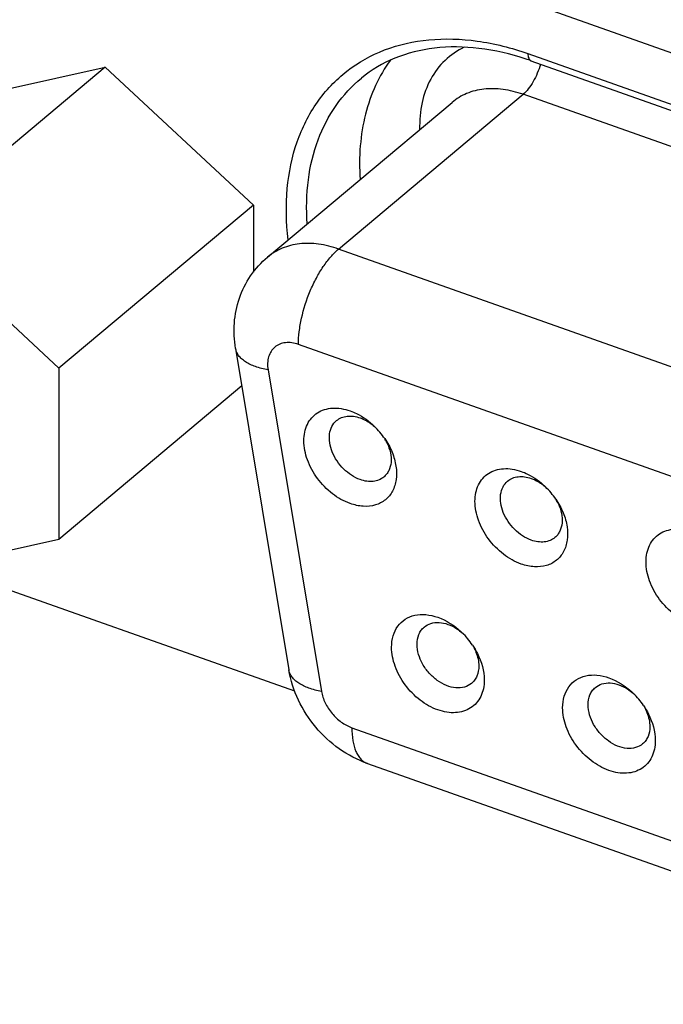
# Model space of a CAD drawing. Units: inches. Extents: x 82.8 to 127.8, y 120.1 to 177.3.
# Drawn here: x 93.2 to 101.9, y 140.8 to 154.2 of the extents above; entities that cross this region are included whole.
import ezdxf

# ---------------------------------------------------------------- set-up
doc = ezdxf.new("R2010")
doc.units = ezdxf.units.IN
doc.header["$MEASUREMENT"] = 0
for name, color, linetype in [('DRAFT', 7, 'Continuous'), ('RACCORDO', 7, 'Continuous'), ('SMUSSO', 7, 'Continuous')]:
    doc.layers.add(name, color=color, linetype=linetype)

# ---------------------------------------------------------------- blocks, each defined once
blk = doc.blocks.new('block 764')
at = {"layer": 'RACCORDO', "color": 7, "lineweight": 25, "true_color": 0xffffff}
blk.add_lwpolyline([(96.536, 150.943), (99.042, 153.044)], dxfattribs=at)
blk = doc.blocks.new('block 765')
at = {"layer": 'RACCORDO', "color": 7, "lineweight": 25, "true_color": 0xffffff}
blk.add_lwpolyline([(97.5, 151.052), (100.005, 153.153)], dxfattribs=at)
blk = doc.blocks.new('block 777')
at = {"layer": 'RACCORDO', "color": 7, "lineweight": 25, "true_color": 0xffffff}
blk.add_lwpolyline([(96.101, 149.703), (96.825, 145.338)], dxfattribs=at)
blk = doc.blocks.new('block 778')
at = {"layer": 'RACCORDO', "color": 7, "lineweight": 25, "true_color": 0xffffff}
blk.add_lwpolyline([(96.543, 149.41), (97.267, 145.045)], dxfattribs=at)
blk = doc.blocks.new('block 782')
at = {"layer": 'RACCORDO', "color": 7, "lineweight": 25, "true_color": 0xffffff}
blk.add_lwpolyline([(97.891, 144.066), (107.139, 140.795)], dxfattribs=at)
blk = doc.blocks.new('block 783')
at = {"layer": 'RACCORDO', "color": 7, "lineweight": 25, "true_color": 0xffffff}
blk.add_lwpolyline([(97.68, 144.552), (106.928, 141.281)], dxfattribs=at)
blk = doc.blocks.new('block 786')
at = {"layer": 'RACCORDO', "color": 7, "lineweight": 25, "true_color": 0xffffff}
blk.add_lwpolyline([(96.905, 145.046), (92.091, 146.749)], dxfattribs=at)
blk = doc.blocks.new('block 792')
at = {"layer": 'RACCORDO', "color": 7, "lineweight": 25, "true_color": 0xffffff}
blk.add_lwpolyline([(107.652, 145.973), (96.955, 149.756)], dxfattribs=at)
blk = doc.blocks.new('block 799')
at = {"layer": 'RACCORDO', "color": 7, "lineweight": 25, "true_color": 0xffffff}
blk.add_lwpolyline([(108.197, 147.268), (97.5, 151.052)], dxfattribs=at)
blk = doc.blocks.new('block 808')
at = {"layer": 'RACCORDO', "color": 7, "lineweight": 25, "true_color": 0xffffff}
blk.add_lwpolyline([(110.702, 149.37), (100.005, 153.153)], dxfattribs=at)
blk = doc.blocks.new('block 809')
at = {"layer": 'RACCORDO', "color": 7, "lineweight": 25, "true_color": 0xffffff}
blk.add_lwpolyline([(100.113, 153.609), (109.59, 150.257)], dxfattribs=at)
blk = doc.blocks.new('block 810')
at = {"layer": 'RACCORDO', "color": 7, "lineweight": 25, "true_color": 0xffffff}
blk.add_lwpolyline([(100.071, 153.706), (109.548, 150.354)], dxfattribs=at)
blk = doc.blocks.new('block 811')
at = {"layer": 'RACCORDO', "color": 7, "lineweight": 25, "true_color": 0xffffff}
blk.add_lwpolyline([(87.591, 158.823), (119.086, 147.684)], dxfattribs=at)
blk = doc.blocks.new('block 845')
at = {"layer": 'RACCORDO', "color": 7, "lineweight": 25, "true_color": 0xffffff}
blk.add_open_spline([(100.113, 153.609), (100.091, 153.617), (100.069, 153.624), (100.046, 153.632)], degree=3, dxfattribs=at)
blk = doc.blocks.new('block 888')
at = {"layer": 'RACCORDO', "color": 7, "lineweight": 25, "true_color": 0xffffff}
blk.add_open_spline([(97.891, 144.066), (97.756, 144.114), (97.627, 144.182), (97.509, 144.265), (97.39, 144.349), (97.282, 144.448), (97.189, 144.56), (97.095, 144.671), (97.016, 144.794), (96.954, 144.926), (96.893, 145.057), (96.849, 145.196), (96.825, 145.338)], degree=3, knots=[0, 0, 0, 0, 1, 1, 1, 2, 2, 2, 3, 3, 3, 4, 4, 4, 4], dxfattribs=at)
blk = doc.blocks.new('block 889')
at = {"layer": 'RACCORDO', "color": 7, "lineweight": 25, "true_color": 0xffffff}
blk.add_open_spline([(96.101, 149.703), (96.082, 149.816), (96.076, 149.932), (96.085, 150.047), (96.093, 150.161), (96.116, 150.274), (96.153, 150.383), (96.19, 150.491), (96.242, 150.594), (96.306, 150.689), (96.371, 150.784), (96.449, 150.87), (96.536, 150.943)], degree=3, knots=[0, 0, 0, 0, 1, 1, 1, 2, 2, 2, 3, 3, 3, 4, 4, 4, 4], dxfattribs=at)
blk = doc.blocks.new('block 891')
at = {"layer": 'RACCORDO', "color": 7, "lineweight": 25, "true_color": 0xffffff}
blk.add_open_spline([(96.955, 149.756), (96.926, 149.767), (96.896, 149.775), (96.865, 149.779), (96.836, 149.782), (96.807, 149.783), (96.778, 149.78), (96.752, 149.777), (96.725, 149.77), (96.7, 149.76), (96.676, 149.75), (96.654, 149.737), (96.634, 149.72), (96.614, 149.704), (96.597, 149.684), (96.584, 149.662), (96.569, 149.64), (96.558, 149.615), (96.55, 149.589), (96.542, 149.561), (96.538, 149.532), (96.537, 149.504), (96.535, 149.472), (96.537, 149.441), (96.543, 149.41)], degree=3, knots=[0, 0, 0, 0, 1, 1, 1, 2, 2, 2, 3, 3, 3, 4, 4, 4, 5, 5, 5, 6, 6, 6, 7, 7, 7, 8, 8, 8, 8], dxfattribs=at)
blk = doc.blocks.new('block 892')
at = {"layer": 'RACCORDO', "color": 7, "lineweight": 25, "true_color": 0xffffff}
blk.add_open_spline([(97.5, 151.052), (97.412, 151.083), (97.321, 151.106), (97.228, 151.118), (97.142, 151.13), (97.054, 151.132), (96.968, 151.122), (96.888, 151.113), (96.809, 151.094), (96.734, 151.063), (96.663, 151.033), (96.595, 150.993), (96.536, 150.943)], degree=3, knots=[0, 0, 0, 0, 1, 1, 1, 2, 2, 2, 3, 3, 3, 4, 4, 4, 4], dxfattribs=at)
blk = doc.blocks.new('block 893')
at = {"layer": 'RACCORDO', "color": 7, "lineweight": 25, "true_color": 0xffffff}
blk.add_open_spline([(96.955, 149.756), (96.955, 149.814), (96.959, 149.872), (96.966, 149.929), (96.973, 149.99), (96.984, 150.052), (96.997, 150.112), (97.025, 150.239), (97.065, 150.364), (97.115, 150.483), (97.14, 150.542), (97.167, 150.6), (97.198, 150.657), (97.226, 150.71), (97.258, 150.763), (97.292, 150.813), (97.323, 150.86), (97.357, 150.904), (97.394, 150.947), (97.427, 150.984), (97.462, 151.02), (97.5, 151.052)], degree=3, knots=[0, 0, 0, 0, 1, 1, 1, 2, 2, 2, 3, 3, 3, 4, 4, 4, 5, 5, 5, 6, 6, 6, 7, 7, 7, 7], dxfattribs=at)
blk = doc.blocks.new('block 894')
at = {"layer": 'RACCORDO', "color": 7, "lineweight": 25, "true_color": 0xffffff}
blk.add_open_spline([(96.543, 149.41), (96.484, 149.421), (96.426, 149.435), (96.37, 149.455), (96.322, 149.472), (96.276, 149.494), (96.234, 149.522), (96.216, 149.534), (96.199, 149.547), (96.183, 149.562), (96.168, 149.575), (96.155, 149.59), (96.143, 149.606), (96.132, 149.62), (96.123, 149.636), (96.116, 149.653), (96.109, 149.669), (96.104, 149.686), (96.101, 149.703)], degree=3, knots=[0, 0, 0, 0, 1, 1, 1, 2, 2, 2, 3, 3, 3, 4, 4, 4, 5, 5, 5, 6, 6, 6, 6], dxfattribs=at)
blk = doc.blocks.new('block 895')
at = {"layer": 'RACCORDO', "color": 7, "lineweight": 25, "true_color": 0xffffff}
blk.add_open_spline([(97.267, 145.045), (97.276, 144.991), (97.293, 144.939), (97.317, 144.89), (97.342, 144.838), (97.374, 144.79), (97.411, 144.745), (97.448, 144.701), (97.49, 144.662), (97.537, 144.628), (97.581, 144.596), (97.629, 144.57), (97.68, 144.552)], degree=3, knots=[0, 0, 0, 0, 1, 1, 1, 2, 2, 2, 3, 3, 3, 4, 4, 4, 4], dxfattribs=at)
blk = doc.blocks.new('block 896')
at = {"layer": 'RACCORDO', "color": 7, "lineweight": 25, "true_color": 0xffffff}
blk.add_open_spline([(97.267, 145.045), (97.209, 145.055), (97.151, 145.069), (97.095, 145.09), (97.047, 145.107), (97.001, 145.128), (96.959, 145.156), (96.941, 145.168), (96.924, 145.181), (96.908, 145.196), (96.893, 145.209), (96.879, 145.224), (96.868, 145.24), (96.857, 145.255), (96.847, 145.271), (96.84, 145.287), (96.833, 145.303), (96.828, 145.32), (96.825, 145.338)], degree=3, knots=[0, 0, 0, 0, 1, 1, 1, 2, 2, 2, 3, 3, 3, 4, 4, 4, 5, 5, 5, 6, 6, 6, 6], dxfattribs=at)
blk = doc.blocks.new('block 897')
at = {"layer": 'RACCORDO', "color": 7, "lineweight": 25, "true_color": 0xffffff}
blk.add_open_spline([(97.68, 144.552), (97.68, 144.493), (97.684, 144.433), (97.694, 144.374), (97.703, 144.325), (97.716, 144.276), (97.736, 144.229), (97.744, 144.209), (97.754, 144.19), (97.766, 144.172), (97.777, 144.155), (97.789, 144.139), (97.803, 144.125), (97.815, 144.112), (97.829, 144.1), (97.844, 144.089), (97.859, 144.08), (97.875, 144.072), (97.891, 144.066)], degree=3, knots=[0, 0, 0, 0, 1, 1, 1, 2, 2, 2, 3, 3, 3, 4, 4, 4, 5, 5, 5, 6, 6, 6, 6], dxfattribs=at)
blk = doc.blocks.new('block 908')
at = {"layer": 'RACCORDO', "color": 7, "lineweight": 25, "true_color": 0xffffff}
blk.add_open_spline([(99.207, 153.793), (99.112, 153.748), (99.023, 153.687), (98.946, 153.614), (98.868, 153.54), (98.802, 153.453), (98.751, 153.358), (98.697, 153.259), (98.659, 153.151), (98.634, 153.04), (98.608, 152.921), (98.598, 152.798), (98.601, 152.676)], degree=3, knots=[0, 0, 0, 0, 1, 1, 1, 2, 2, 2, 3, 3, 3, 4, 4, 4, 4], dxfattribs=at)
blk = doc.blocks.new('block 909')
at = {"layer": 'RACCORDO', "color": 7, "lineweight": 25, "true_color": 0xffffff}
blk.add_open_spline([(100.242, 153.563), (100.23, 153.521), (100.216, 153.48), (100.199, 153.439), (100.182, 153.4), (100.164, 153.362), (100.142, 153.325), (100.123, 153.291), (100.101, 153.258), (100.076, 153.227), (100.055, 153.2), (100.032, 153.175), (100.005, 153.153)], degree=3, knots=[0, 0, 0, 0, 1, 1, 1, 2, 2, 2, 3, 3, 3, 4, 4, 4, 4], dxfattribs=at)
blk = doc.blocks.new('block 910')
at = {"layer": 'RACCORDO', "color": 7, "lineweight": 25, "true_color": 0xffffff}
blk.add_open_spline([(100.005, 153.153), (99.917, 153.184), (99.826, 153.207), (99.733, 153.22), (99.647, 153.231), (99.56, 153.233), (99.474, 153.223), (99.393, 153.214), (99.314, 153.195), (99.239, 153.164), (99.168, 153.134), (99.101, 153.094), (99.042, 153.044)], degree=3, knots=[0, 0, 0, 0, 1, 1, 1, 2, 2, 2, 3, 3, 3, 4, 4, 4, 4], dxfattribs=at)
blk = doc.blocks.new('block 912')
at = {"layer": 'RACCORDO', "color": 7, "lineweight": 25, "true_color": 0xffffff}
blk.add_open_spline([(100.046, 153.632), (99.838, 153.701), (99.623, 153.752), (99.404, 153.777), (99.204, 153.801), (99.001, 153.804), (98.801, 153.78), (98.617, 153.758), (98.435, 153.713), (98.263, 153.643), (98.101, 153.576), (97.947, 153.485), (97.811, 153.374)], degree=3, knots=[0, 0, 0, 0, 1, 1, 1, 2, 2, 2, 3, 3, 3, 4, 4, 4, 4], dxfattribs=at)
blk = doc.blocks.new('block 920')
at = {"layer": 'RACCORDO', "color": 7, "lineweight": 25, "true_color": 0xffffff}
blk.add_open_spline([(83.956, 162.316), (86.777, 161.252), (89.603, 160.201), (92.435, 159.165), (95.292, 158.119), (98.154, 157.089), (101.022, 156.075), (103.914, 155.052), (106.811, 154.045), (109.714, 153.053), (112.641, 152.053), (115.572, 151.068), (118.508, 150.095)], degree=3, knots=[0, 0, 0, 0, 1, 1, 1, 2, 2, 2, 3, 3, 3, 4, 4, 4, 4], dxfattribs=at)
blk = doc.blocks.new('block 930')
at = {"layer": 'RACCORDO', "color": 7, "lineweight": 25, "true_color": 0xffffff}
blk.add_open_spline([(100.071, 153.706), (100.071, 153.694), (100.072, 153.682), (100.074, 153.671), (100.075, 153.661), (100.078, 153.651), (100.082, 153.642), (100.085, 153.634), (100.09, 153.627), (100.095, 153.621), (100.1, 153.616), (100.106, 153.611), (100.113, 153.609)], degree=3, knots=[0, 0, 0, 0, 1, 1, 1, 2, 2, 2, 3, 3, 3, 4, 4, 4, 4], dxfattribs=at)
blk = doc.blocks.new('block 959')
at = {"layer": 'RACCORDO', "color": 7, "lineweight": 25, "true_color": 0xffffff}
blk.add_open_spline([(97.074, 151.395), (97.06, 151.594), (97.064, 151.795), (97.09, 151.993), (97.114, 152.178), (97.157, 152.361), (97.222, 152.535), (97.284, 152.7), (97.365, 152.858), (97.466, 153.002), (97.563, 153.141), (97.68, 153.267), (97.811, 153.374)], degree=3, knots=[0, 0, 0, 0, 1, 1, 1, 2, 2, 2, 3, 3, 3, 4, 4, 4, 4], dxfattribs=at)
blk = doc.blocks.new('block 960')
at = {"layer": 'RACCORDO', "color": 7, "lineweight": 25, "true_color": 0xffffff}
blk.add_open_spline([(96.815, 151.178), (96.788, 151.408), (96.782, 151.643), (96.804, 151.875), (96.824, 152.09), (96.867, 152.303), (96.938, 152.507), (97.005, 152.698), (97.096, 152.88), (97.212, 153.046), (97.324, 153.205), (97.46, 153.349), (97.614, 153.468), (97.769, 153.589), (97.942, 153.685), (98.125, 153.755), (98.317, 153.829), (98.519, 153.873), (98.724, 153.893), (98.943, 153.914), (99.164, 153.907), (99.382, 153.877), (99.617, 153.844), (99.848, 153.785), (100.071, 153.706)], degree=3, knots=[0, 0, 0, 0, 1, 1, 1, 2, 2, 2, 3, 3, 3, 4, 4, 4, 5, 5, 5, 6, 6, 6, 7, 7, 7, 8, 8, 8, 8], dxfattribs=at)
blk = doc.blocks.new('block 985')
at = {"layer": 'SMUSSO', "color": 7, "lineweight": 25, "true_color": 0xffffff}
blk.add_open_spline([(100.451, 147.655), (100.41, 147.715), (100.363, 147.771), (100.311, 147.821)], degree=3, dxfattribs=at)
blk = doc.blocks.new('block 986')
at = {"layer": 'SMUSSO', "color": 7, "lineweight": 25, "true_color": 0xffffff}
blk.add_open_spline([(98.127, 148.477), (98.087, 148.537), (98.04, 148.593), (97.988, 148.643)], degree=3, dxfattribs=at)
blk = doc.blocks.new('block 989')
at = {"layer": 'SMUSSO', "color": 7, "lineweight": 25, "true_color": 0xffffff}
blk.add_open_spline([(101.642, 144.852), (101.601, 144.912), (101.554, 144.968), (101.502, 145.018)], degree=3, dxfattribs=at)
blk = doc.blocks.new('block 990')
at = {"layer": 'SMUSSO', "color": 7, "lineweight": 25, "true_color": 0xffffff}
blk.add_open_spline([(99.318, 145.674), (99.278, 145.734), (99.231, 145.79), (99.179, 145.84)], degree=3, dxfattribs=at)
blk = doc.blocks.new('block 991')
at = {"layer": 'SMUSSO', "color": 7, "lineweight": 25, "true_color": 0xffffff}
blk.add_open_spline([(99.179, 145.84), (99.174, 145.845), (99.169, 145.85), (99.163, 145.855)], degree=3, dxfattribs=at)
blk = doc.blocks.new('block 992')
at = {"layer": 'SMUSSO', "color": 7, "lineweight": 25, "true_color": 0xffffff}
blk.add_open_spline([(101.502, 145.018), (101.497, 145.023), (101.492, 145.029), (101.486, 145.033)], degree=3, dxfattribs=at)
blk = doc.blocks.new('block 998')
at = {"layer": 'SMUSSO', "color": 7, "lineweight": 25, "true_color": 0xffffff}
blk.add_open_spline([(100.48, 147.599), (100.472, 147.616), (100.463, 147.633), (100.453, 147.649)], degree=3, dxfattribs=at)
blk = doc.blocks.new('block 999')
at = {"layer": 'SMUSSO', "color": 7, "lineweight": 25, "true_color": 0xffffff}
blk.add_open_spline([(98.157, 148.42), (98.149, 148.437), (98.14, 148.454), (98.13, 148.471)], degree=3, dxfattribs=at)
blk = doc.blocks.new('block 1005')
at = {"layer": 'SMUSSO', "color": 7, "lineweight": 25, "true_color": 0xffffff}
blk.add_open_spline([(101.658, 144.821), (101.669, 144.8), (101.679, 144.779), (101.688, 144.757), (101.712, 144.697), (101.727, 144.631), (101.727, 144.566)], degree=3, knots=[0, 0, 0, 0, 1, 1, 1, 2, 2, 2, 2], dxfattribs=at)
blk = doc.blocks.new('block 1006')
at = {"layer": 'SMUSSO', "color": 7, "lineweight": 25, "true_color": 0xffffff}
blk.add_open_spline([(99.335, 145.643), (99.346, 145.622), (99.356, 145.601), (99.365, 145.579), (99.389, 145.518), (99.404, 145.453), (99.404, 145.388)], degree=3, knots=[0, 0, 0, 0, 1, 1, 1, 2, 2, 2, 2], dxfattribs=at)
blk = doc.blocks.new('block 1007')
at = {"layer": 'SMUSSO', "color": 7, "lineweight": 25, "true_color": 0xffffff}
blk.add_open_spline([(97.794, 148.758), (97.811, 148.752), (97.828, 148.745), (97.844, 148.738), (97.896, 148.713), (97.944, 148.68), (97.988, 148.642)], degree=3, knots=[0, 0, 0, 0, 1, 1, 1, 2, 2, 2, 2], dxfattribs=at)
blk = doc.blocks.new('block 1008')
at = {"layer": 'SMUSSO', "color": 7, "lineweight": 25, "true_color": 0xffffff}
blk.add_open_spline([(100.117, 147.937), (100.134, 147.931), (100.151, 147.924), (100.167, 147.916), (100.219, 147.891), (100.268, 147.859), (100.311, 147.821)], degree=3, knots=[0, 0, 0, 0, 1, 1, 1, 2, 2, 2, 2], dxfattribs=at)
blk = doc.blocks.new('block 1012')
at = {"layer": 'SMUSSO', "color": 7, "lineweight": 25, "true_color": 0xffffff}
blk.add_open_spline([(99.404, 145.388), (99.404, 145.342), (99.396, 145.296), (99.379, 145.253), (99.371, 145.234), (99.36, 145.215), (99.348, 145.198), (99.336, 145.181), (99.322, 145.166), (99.306, 145.153)], degree=3, knots=[0, 0, 0, 0, 1, 1, 1, 2, 2, 2, 3, 3, 3, 3], dxfattribs=at)
blk = doc.blocks.new('block 1013')
at = {"layer": 'SMUSSO', "color": 7, "lineweight": 25, "true_color": 0xffffff}
blk.add_open_spline([(101.727, 144.566), (101.727, 144.52), (101.72, 144.474), (101.702, 144.432), (101.694, 144.412), (101.684, 144.393), (101.671, 144.376), (101.659, 144.36), (101.645, 144.344), (101.629, 144.331)], degree=3, knots=[0, 0, 0, 0, 1, 1, 1, 2, 2, 2, 3, 3, 3, 3], dxfattribs=at)
blk = doc.blocks.new('block 1019')
at = {"layer": 'SMUSSO', "color": 7, "lineweight": 25, "true_color": 0xffffff}
blk.add_open_spline([(100.48, 147.599), (100.501, 147.556), (100.517, 147.51), (100.526, 147.463), (100.535, 147.421), (100.539, 147.377), (100.535, 147.333), (100.531, 147.294), (100.522, 147.255), (100.504, 147.22), (100.496, 147.203), (100.487, 147.188), (100.476, 147.173), (100.465, 147.159), (100.452, 147.146), (100.438, 147.134)], degree=3, knots=[0, 0, 0, 0, 1, 1, 1, 2, 2, 2, 3, 3, 3, 4, 4, 4, 5, 5, 5, 5], dxfattribs=at)
blk = doc.blocks.new('block 1020')
at = {"layer": 'SMUSSO', "color": 7, "lineweight": 25, "true_color": 0xffffff}
blk.add_open_spline([(98.157, 148.42), (98.178, 148.377), (98.194, 148.332), (98.203, 148.285), (98.212, 148.242), (98.216, 148.198), (98.212, 148.155), (98.208, 148.116), (98.198, 148.077), (98.181, 148.042), (98.173, 148.025), (98.164, 148.009), (98.152, 147.995), (98.141, 147.981), (98.129, 147.968), (98.115, 147.956)], degree=3, knots=[0, 0, 0, 0, 1, 1, 1, 2, 2, 2, 3, 3, 3, 4, 4, 4, 5, 5, 5, 5], dxfattribs=at)
blk = doc.blocks.new('block 1025')
at = {"layer": 'SMUSSO', "color": 7, "lineweight": 25, "true_color": 0xffffff}
blk.add_open_spline([(100.987, 145.097), (101.013, 145.12), (101.044, 145.136), (101.077, 145.146), (101.113, 145.157), (101.151, 145.161), (101.188, 145.159), (101.229, 145.156), (101.269, 145.147), (101.308, 145.134), (101.35, 145.119), (101.391, 145.098), (101.428, 145.074)], degree=3, knots=[0, 0, 0, 0, 1, 1, 1, 2, 2, 2, 3, 3, 3, 4, 4, 4, 4], dxfattribs=at)
blk = doc.blocks.new('block 1026')
at = {"layer": 'SMUSSO', "color": 7, "lineweight": 25, "true_color": 0xffffff}
blk.add_open_spline([(101.428, 145.074), (101.436, 145.069), (101.443, 145.064), (101.45, 145.058), (101.472, 145.043), (101.494, 145.025), (101.514, 145.007)], degree=3, knots=[0, 0, 0, 0, 1, 1, 1, 2, 2, 2, 2], dxfattribs=at)
blk = doc.blocks.new('block 1027')
at = {"layer": 'SMUSSO', "color": 7, "lineweight": 25, "true_color": 0xffffff}
blk.add_open_spline([(98.664, 145.919), (98.69, 145.941), (98.721, 145.958), (98.754, 145.968), (98.79, 145.979), (98.827, 145.982), (98.865, 145.98), (98.906, 145.978), (98.946, 145.969), (98.985, 145.955), (99.027, 145.94), (99.068, 145.92), (99.105, 145.895)], degree=3, knots=[0, 0, 0, 0, 1, 1, 1, 2, 2, 2, 3, 3, 3, 4, 4, 4, 4], dxfattribs=at)
blk = doc.blocks.new('block 1028')
at = {"layer": 'SMUSSO', "color": 7, "lineweight": 25, "true_color": 0xffffff}
blk.add_open_spline([(99.105, 145.895), (99.113, 145.89), (99.12, 145.885), (99.127, 145.88), (99.149, 145.864), (99.171, 145.847), (99.191, 145.829)], degree=3, knots=[0, 0, 0, 0, 1, 1, 1, 2, 2, 2, 2], dxfattribs=at)
blk = doc.blocks.new('block 1032')
at = {"layer": 'SMUSSO', "color": 7, "lineweight": 25, "true_color": 0xffffff}
blk.add_open_spline([(99.796, 147.901), (99.815, 147.917), (99.838, 147.93), (99.862, 147.94), (99.887, 147.951), (99.913, 147.957), (99.94, 147.96), (99.968, 147.963), (99.998, 147.963), (100.026, 147.959), (100.057, 147.955), (100.088, 147.947), (100.117, 147.937)], degree=3, knots=[0, 0, 0, 0, 1, 1, 1, 2, 2, 2, 3, 3, 3, 4, 4, 4, 4], dxfattribs=at)
blk = doc.blocks.new('block 1033')
at = {"layer": 'SMUSSO', "color": 7, "lineweight": 25, "true_color": 0xffffff}
blk.add_open_spline([(97.473, 148.722), (97.492, 148.739), (97.515, 148.752), (97.539, 148.762), (97.563, 148.772), (97.59, 148.779), (97.617, 148.782), (97.645, 148.785), (97.675, 148.784), (97.703, 148.781), (97.734, 148.776), (97.765, 148.769), (97.794, 148.758)], degree=3, knots=[0, 0, 0, 0, 1, 1, 1, 2, 2, 2, 3, 3, 3, 4, 4, 4, 4], dxfattribs=at)
blk = doc.blocks.new('block 1037')
at = {"layer": 'SMUSSO', "color": 7, "lineweight": 25, "true_color": 0xffffff}
blk.add_open_spline([(101.642, 144.852), (101.667, 144.815), (101.689, 144.777), (101.709, 144.736), (101.765, 144.625), (101.801, 144.501), (101.801, 144.378)], degree=3, knots=[0, 0, 0, 0, 1, 1, 1, 2, 2, 2, 2], dxfattribs=at)
blk = doc.blocks.new('block 1038')
at = {"layer": 'SMUSSO', "color": 7, "lineweight": 25, "true_color": 0xffffff}
blk.add_open_spline([(99.318, 145.674), (99.344, 145.637), (99.366, 145.598), (99.386, 145.558), (99.442, 145.447), (99.478, 145.323), (99.478, 145.199)], degree=3, knots=[0, 0, 0, 0, 1, 1, 1, 2, 2, 2, 2], dxfattribs=at)
blk = doc.blocks.new('block 1039')
at = {"layer": 'SMUSSO', "color": 7, "lineweight": 25, "true_color": 0xffffff}
blk.add_open_spline([(97.658, 147.596), (97.571, 147.626), (97.49, 147.673), (97.417, 147.729), (97.339, 147.788), (97.271, 147.859), (97.213, 147.937), (97.156, 148.015), (97.109, 148.099), (97.077, 148.19), (97.047, 148.272), (97.029, 148.36), (97.029, 148.447), (97.029, 148.487), (97.033, 148.527), (97.041, 148.566), (97.049, 148.602), (97.06, 148.638), (97.077, 148.671), (97.092, 148.703), (97.111, 148.733), (97.135, 148.759), (97.158, 148.785), (97.184, 148.808), (97.213, 148.827), (97.243, 148.846), (97.275, 148.861), (97.308, 148.872), (97.344, 148.883), (97.38, 148.889), (97.417, 148.891), (97.456, 148.894), (97.496, 148.891), (97.535, 148.885), (97.577, 148.879), (97.618, 148.868), (97.658, 148.854)], degree=3, knots=[0, 0, 0, 0, 1, 1, 1, 2, 2, 2, 3, 3, 3, 4, 4, 4, 5, 5, 5, 6, 6, 6, 7, 7, 7, 8, 8, 8, 9, 9, 9, 10, 10, 10, 11, 11, 11, 12, 12, 12, 12], dxfattribs=at)
blk = doc.blocks.new('block 1040')
at = {"layer": 'SMUSSO', "color": 7, "lineweight": 25, "true_color": 0xffffff}
blk.add_open_spline([(97.794, 147.92), (97.71, 147.95), (97.633, 148.002), (97.569, 148.065), (97.535, 148.098), (97.505, 148.135), (97.479, 148.174), (97.453, 148.212), (97.431, 148.253), (97.414, 148.296), (97.398, 148.337), (97.386, 148.379), (97.379, 148.422), (97.374, 148.461), (97.373, 148.501), (97.378, 148.541), (97.383, 148.577), (97.393, 148.612), (97.41, 148.644), (97.426, 148.674), (97.447, 148.701), (97.473, 148.722)], degree=3, knots=[0, 0, 0, 0, 1, 1, 1, 2, 2, 2, 3, 3, 3, 4, 4, 4, 5, 5, 5, 6, 6, 6, 7, 7, 7, 7], dxfattribs=at)
blk = doc.blocks.new('block 1041')
at = {"layer": 'SMUSSO', "color": 7, "lineweight": 25, "true_color": 0xffffff}
blk.add_open_spline([(97.658, 148.854), (97.687, 148.843), (97.716, 148.831), (97.744, 148.817), (97.834, 148.773), (97.917, 148.713), (97.988, 148.643)], degree=3, knots=[0, 0, 0, 0, 1, 1, 1, 2, 2, 2, 2], dxfattribs=at)
blk = doc.blocks.new('block 1042')
at = {"layer": 'SMUSSO', "color": 7, "lineweight": 25, "true_color": 0xffffff}
blk.add_open_spline([(99.981, 146.774), (99.894, 146.805), (99.813, 146.851), (99.74, 146.907), (99.663, 146.967), (99.594, 147.037), (99.536, 147.116), (99.479, 147.193), (99.432, 147.278), (99.4, 147.368), (99.37, 147.451), (99.352, 147.538), (99.352, 147.626), (99.352, 147.665), (99.356, 147.705), (99.364, 147.744), (99.372, 147.78), (99.384, 147.816), (99.4, 147.849), (99.415, 147.881), (99.435, 147.911), (99.458, 147.938), (99.481, 147.964), (99.507, 147.987), (99.536, 148.005), (99.566, 148.024), (99.598, 148.039), (99.631, 148.05), (99.667, 148.061), (99.703, 148.067), (99.74, 148.069), (99.78, 148.072), (99.819, 148.07), (99.858, 148.064), (99.9, 148.057), (99.941, 148.046), (99.981, 148.032)], degree=3, knots=[0, 0, 0, 0, 1, 1, 1, 2, 2, 2, 3, 3, 3, 4, 4, 4, 5, 5, 5, 6, 6, 6, 7, 7, 7, 8, 8, 8, 9, 9, 9, 10, 10, 10, 11, 11, 11, 12, 12, 12, 12], dxfattribs=at)
blk = doc.blocks.new('block 1043')
at = {"layer": 'SMUSSO', "color": 7, "lineweight": 25, "true_color": 0xffffff}
blk.add_open_spline([(100.117, 147.098), (100.033, 147.128), (99.956, 147.18), (99.892, 147.243), (99.858, 147.277), (99.828, 147.313), (99.802, 147.352), (99.776, 147.391), (99.754, 147.432), (99.737, 147.475), (99.721, 147.515), (99.709, 147.557), (99.703, 147.6), (99.697, 147.64), (99.696, 147.68), (99.701, 147.719), (99.706, 147.755), (99.716, 147.79), (99.733, 147.822), (99.749, 147.852), (99.77, 147.879), (99.796, 147.901)], degree=3, knots=[0, 0, 0, 0, 1, 1, 1, 2, 2, 2, 3, 3, 3, 4, 4, 4, 5, 5, 5, 6, 6, 6, 7, 7, 7, 7], dxfattribs=at)
blk = doc.blocks.new('block 1044')
at = {"layer": 'SMUSSO', "color": 7, "lineweight": 25, "true_color": 0xffffff}
blk.add_open_spline([(99.981, 148.032), (100.01, 148.022), (100.039, 148.009), (100.067, 147.996), (100.157, 147.951), (100.24, 147.891), (100.311, 147.821)], degree=3, knots=[0, 0, 0, 0, 1, 1, 1, 2, 2, 2, 2], dxfattribs=at)
blk = doc.blocks.new('block 1046')
at = {"layer": 'SMUSSO', "color": 7, "lineweight": 25, "true_color": 0xffffff}
blk.add_open_spline([(102.304, 145.953), (102.218, 145.983), (102.136, 146.029), (102.063, 146.086), (101.986, 146.145), (101.917, 146.216), (101.859, 146.294), (101.802, 146.371), (101.756, 146.456), (101.723, 146.546), (101.693, 146.629), (101.675, 146.717), (101.675, 146.804), (101.675, 146.844), (101.679, 146.884), (101.687, 146.922), (101.695, 146.959), (101.707, 146.994), (101.723, 147.028), (101.738, 147.06), (101.758, 147.089), (101.781, 147.116), (101.804, 147.142), (101.83, 147.165), (101.859, 147.184), (101.889, 147.203), (101.921, 147.218), (101.955, 147.228), (101.99, 147.239), (102.026, 147.246), (102.063, 147.248), (102.103, 147.25), (102.142, 147.248), (102.181, 147.242), (102.223, 147.235), (102.264, 147.225), (102.304, 147.211)], degree=3, knots=[0, 0, 0, 0, 1, 1, 1, 2, 2, 2, 3, 3, 3, 4, 4, 4, 5, 5, 5, 6, 6, 6, 7, 7, 7, 8, 8, 8, 9, 9, 9, 10, 10, 10, 11, 11, 11, 12, 12, 12, 12], dxfattribs=at)
blk = doc.blocks.new('block 1056')
at = {"layer": 'SMUSSO', "color": 7, "lineweight": 25, "true_color": 0xffffff}
blk.add_open_spline([(99.478, 145.199), (99.478, 145.16), (99.474, 145.12), (99.466, 145.081), (99.458, 145.045), (99.446, 145.009), (99.43, 144.976), (99.414, 144.944), (99.395, 144.914), (99.372, 144.887), (99.349, 144.861), (99.322, 144.839), (99.293, 144.82), (99.264, 144.801), (99.232, 144.786), (99.198, 144.775), (99.163, 144.764), (99.126, 144.758), (99.089, 144.756), (99.05, 144.753), (99.01, 144.756), (98.971, 144.762), (98.93, 144.768), (98.889, 144.779), (98.849, 144.793), (98.762, 144.823), (98.681, 144.87), (98.608, 144.926), (98.53, 144.985), (98.462, 145.056), (98.404, 145.134), (98.347, 145.211), (98.3, 145.296), (98.268, 145.387), (98.238, 145.469), (98.22, 145.557), (98.22, 145.644)], degree=3, knots=[0, 0, 0, 0, 1, 1, 1, 2, 2, 2, 3, 3, 3, 4, 4, 4, 5, 5, 5, 6, 6, 6, 7, 7, 7, 8, 8, 8, 9, 9, 9, 10, 10, 10, 11, 11, 11, 12, 12, 12, 12], dxfattribs=at)
blk = doc.blocks.new('block 1057')
at = {"layer": 'SMUSSO', "color": 7, "lineweight": 25, "true_color": 0xffffff}
blk.add_open_spline([(98.22, 145.644), (98.22, 145.697), (98.226, 145.749), (98.241, 145.8), (98.255, 145.846), (98.276, 145.89), (98.304, 145.929), (98.331, 145.966), (98.365, 145.999), (98.404, 146.024), (98.444, 146.05), (98.488, 146.068), (98.534, 146.078), (98.584, 146.089), (98.635, 146.091), (98.686, 146.087), (98.742, 146.082), (98.796, 146.069), (98.849, 146.051), (98.966, 146.009), (99.073, 145.939), (99.163, 145.855)], degree=3, knots=[0, 0, 0, 0, 1, 1, 1, 2, 2, 2, 3, 3, 3, 4, 4, 4, 5, 5, 5, 6, 6, 6, 7, 7, 7, 7], dxfattribs=at)
blk = doc.blocks.new('block 1058')
at = {"layer": 'SMUSSO', "color": 7, "lineweight": 25, "true_color": 0xffffff}
blk.add_open_spline([(98.565, 145.684), (98.565, 145.73), (98.573, 145.777), (98.591, 145.819), (98.599, 145.838), (98.609, 145.857), (98.622, 145.874), (98.634, 145.891), (98.648, 145.906), (98.664, 145.919)], degree=3, knots=[0, 0, 0, 0, 1, 1, 1, 2, 2, 2, 3, 3, 3, 3], dxfattribs=at)
blk = doc.blocks.new('block 1059')
at = {"layer": 'SMUSSO', "color": 7, "lineweight": 25, "true_color": 0xffffff}
blk.add_open_spline([(101.801, 144.378), (101.801, 144.338), (101.797, 144.298), (101.789, 144.259), (101.781, 144.223), (101.769, 144.187), (101.753, 144.154), (101.737, 144.122), (101.718, 144.092), (101.695, 144.066), (101.672, 144.04), (101.646, 144.017), (101.617, 143.998), (101.587, 143.979), (101.555, 143.964), (101.521, 143.954), (101.486, 143.943), (101.449, 143.936), (101.412, 143.934), (101.373, 143.932), (101.333, 143.934), (101.294, 143.94), (101.253, 143.946), (101.212, 143.957), (101.172, 143.971), (101.085, 144.002), (101.004, 144.048), (100.931, 144.104), (100.854, 144.164), (100.785, 144.234), (100.727, 144.313), (100.67, 144.39), (100.623, 144.474), (100.591, 144.565), (100.561, 144.648), (100.543, 144.735), (100.543, 144.823)], degree=3, knots=[0, 0, 0, 0, 1, 1, 1, 2, 2, 2, 3, 3, 3, 4, 4, 4, 5, 5, 5, 6, 6, 6, 7, 7, 7, 8, 8, 8, 9, 9, 9, 10, 10, 10, 11, 11, 11, 12, 12, 12, 12], dxfattribs=at)
blk = doc.blocks.new('block 1060')
at = {"layer": 'SMUSSO', "color": 7, "lineweight": 25, "true_color": 0xffffff}
blk.add_open_spline([(100.543, 144.823), (100.543, 144.875), (100.549, 144.928), (100.564, 144.978), (100.578, 145.024), (100.599, 145.068), (100.627, 145.107), (100.654, 145.145), (100.688, 145.177), (100.727, 145.202), (100.767, 145.228), (100.811, 145.246), (100.857, 145.256), (100.907, 145.267), (100.958, 145.27), (101.009, 145.265), (101.065, 145.261), (101.119, 145.248), (101.172, 145.229), (101.289, 145.188), (101.396, 145.118), (101.486, 145.033)], degree=3, knots=[0, 0, 0, 0, 1, 1, 1, 2, 2, 2, 3, 3, 3, 4, 4, 4, 5, 5, 5, 6, 6, 6, 7, 7, 7, 7], dxfattribs=at)
blk = doc.blocks.new('block 1061')
at = {"layer": 'SMUSSO', "color": 7, "lineweight": 25, "true_color": 0xffffff}
blk.add_open_spline([(100.889, 144.863), (100.889, 144.908), (100.896, 144.955), (100.914, 144.997), (100.922, 145.017), (100.932, 145.035), (100.945, 145.052), (100.957, 145.069), (100.971, 145.084), (100.987, 145.097)], degree=3, knots=[0, 0, 0, 0, 1, 1, 1, 2, 2, 2, 3, 3, 3, 3], dxfattribs=at)
blk = doc.blocks.new('block 1072')
at = {"layer": 'SMUSSO', "color": 7, "lineweight": 25, "true_color": 0xffffff}
blk.add_open_spline([(100.451, 147.655), (100.49, 147.597), (100.524, 147.535), (100.55, 147.47), (100.575, 147.409), (100.593, 147.345), (100.603, 147.279), (100.611, 147.219), (100.613, 147.158), (100.604, 147.099), (100.596, 147.044), (100.581, 146.991), (100.555, 146.943), (100.531, 146.898), (100.498, 146.857), (100.458, 146.825), (100.419, 146.793), (100.372, 146.769), (100.323, 146.754), (100.27, 146.739), (100.214, 146.734), (100.159, 146.737), (100.098, 146.741), (100.038, 146.754), (99.981, 146.774)], degree=3, knots=[0, 0, 0, 0, 1, 1, 1, 2, 2, 2, 3, 3, 3, 4, 4, 4, 5, 5, 5, 6, 6, 6, 7, 7, 7, 8, 8, 8, 8], dxfattribs=at)
blk = doc.blocks.new('block 1073')
at = {"layer": 'SMUSSO', "color": 7, "lineweight": 25, "true_color": 0xffffff}
blk.add_open_spline([(98.127, 148.477), (98.167, 148.419), (98.2, 148.357), (98.227, 148.292), (98.252, 148.23), (98.27, 148.166), (98.279, 148.101), (98.288, 148.041), (98.29, 147.98), (98.281, 147.92), (98.273, 147.866), (98.257, 147.813), (98.232, 147.765), (98.208, 147.719), (98.175, 147.679), (98.135, 147.647), (98.095, 147.614), (98.049, 147.591), (98, 147.576), (97.947, 147.56), (97.891, 147.555), (97.836, 147.559), (97.775, 147.562), (97.715, 147.576), (97.658, 147.596)], degree=3, knots=[0, 0, 0, 0, 1, 1, 1, 2, 2, 2, 3, 3, 3, 4, 4, 4, 5, 5, 5, 6, 6, 6, 7, 7, 7, 8, 8, 8, 8], dxfattribs=at)
blk = doc.blocks.new('block 1076')
at = {"layer": 'SMUSSO', "color": 7, "lineweight": 25, "true_color": 0xffffff}
blk.add_open_spline([(101.629, 144.331), (101.602, 144.308), (101.568, 144.291), (101.533, 144.281), (101.495, 144.27), (101.456, 144.268), (101.417, 144.271), (101.373, 144.275), (101.33, 144.286), (101.29, 144.302), (101.245, 144.32), (101.203, 144.343), (101.165, 144.371), (101.124, 144.4), (101.086, 144.435), (101.053, 144.472), (101.019, 144.51), (100.989, 144.551), (100.964, 144.595), (100.919, 144.677), (100.889, 144.77), (100.889, 144.863)], degree=3, knots=[0, 0, 0, 0, 1, 1, 1, 2, 2, 2, 3, 3, 3, 4, 4, 4, 5, 5, 5, 6, 6, 6, 7, 7, 7, 7], dxfattribs=at)
blk = doc.blocks.new('block 1077')
at = {"layer": 'SMUSSO', "color": 7, "lineweight": 25, "true_color": 0xffffff}
blk.add_open_spline([(99.306, 145.153), (99.278, 145.13), (99.245, 145.113), (99.21, 145.103), (99.172, 145.092), (99.133, 145.089), (99.093, 145.093), (99.05, 145.096), (99.007, 145.107), (98.967, 145.124), (98.922, 145.141), (98.88, 145.165), (98.841, 145.193), (98.801, 145.222), (98.763, 145.256), (98.73, 145.294), (98.696, 145.331), (98.666, 145.372), (98.641, 145.417), (98.596, 145.499), (98.565, 145.592), (98.565, 145.684)], degree=3, knots=[0, 0, 0, 0, 1, 1, 1, 2, 2, 2, 3, 3, 3, 4, 4, 4, 5, 5, 5, 6, 6, 6, 7, 7, 7, 7], dxfattribs=at)
blk = doc.blocks.new('block 1081')
at = {"layer": 'SMUSSO', "color": 7, "lineweight": 25, "true_color": 0xffffff}
blk.add_open_spline([(100.438, 147.134), (100.419, 147.118), (100.396, 147.104), (100.372, 147.094), (100.347, 147.084), (100.321, 147.078), (100.294, 147.075), (100.266, 147.071), (100.236, 147.072), (100.208, 147.076), (100.177, 147.08), (100.146, 147.088), (100.117, 147.098)], degree=3, knots=[0, 0, 0, 0, 1, 1, 1, 2, 2, 2, 3, 3, 3, 4, 4, 4, 4], dxfattribs=at)
blk = doc.blocks.new('block 1083')
at = {"layer": 'SMUSSO', "color": 7, "lineweight": 25, "true_color": 0xffffff}
blk.add_open_spline([(98.115, 147.956), (98.096, 147.94), (98.073, 147.926), (98.049, 147.916), (98.024, 147.906), (97.998, 147.899), (97.971, 147.896), (97.942, 147.893), (97.913, 147.894), (97.885, 147.898), (97.854, 147.902), (97.823, 147.909), (97.794, 147.92)], degree=3, knots=[0, 0, 0, 0, 1, 1, 1, 2, 2, 2, 3, 3, 3, 4, 4, 4, 4], dxfattribs=at)
blk = doc.blocks.new('block 1102')
at = {"layer": 'DRAFT', "color": 7, "lineweight": 25, "true_color": 0xffffff}
blk.add_open_spline([(98.203, 153.616), (98.125, 153.509), (98.058, 153.394), (98.003, 153.274), (97.945, 153.148), (97.9, 153.017), (97.866, 152.884), (97.83, 152.743), (97.807, 152.6), (97.795, 152.455), (97.782, 152.303), (97.782, 152.149), (97.792, 151.997)], degree=3, knots=[0, 0, 0, 0, 1, 1, 1, 2, 2, 2, 3, 3, 3, 4, 4, 4, 4], dxfattribs=at)
blk = doc.blocks.new('block 1106')
at = {"color": 7, "lineweight": 25, "true_color": 0xffffff}
blk.add_lwpolyline([(94.33, 153.522), (91.689, 151.307)], dxfattribs=at)
blk = doc.blocks.new('block 1107')
at = {"color": 7, "lineweight": 25, "true_color": 0xffffff}
blk.add_lwpolyline([(93.701, 149.433), (93.701, 147.109)], dxfattribs=at)
blk = doc.blocks.new('block 1108')
at = {"color": 7, "lineweight": 25, "true_color": 0xffffff}
blk.add_lwpolyline([(96.343, 151.648), (93.701, 149.433)], dxfattribs=at)
blk = doc.blocks.new('block 1110')
at = {"color": 7, "lineweight": 25, "true_color": 0xffffff}
blk.add_lwpolyline([(96.343, 151.648), (96.343, 150.74)], dxfattribs=at)
blk = doc.blocks.new('block 1111')
at = {"color": 7, "lineweight": 25, "true_color": 0xffffff}
blk.add_lwpolyline([(96.185, 149.192), (93.701, 147.109)], dxfattribs=at)
blk = doc.blocks.new('block 1114')
at = {"color": 7, "lineweight": 25, "true_color": 0xffffff}
blk.add_lwpolyline([(91.689, 151.307), (93.701, 149.433)], dxfattribs=at)
blk = doc.blocks.new('block 1116')
at = {"color": 7, "lineweight": 25, "true_color": 0xffffff}
blk.add_lwpolyline([(94.33, 153.522), (96.343, 151.648)], dxfattribs=at)
blk = doc.blocks.new('block 1118')
at = {"color": 7, "lineweight": 25, "true_color": 0xffffff}
blk.add_lwpolyline([(93.701, 147.109), (91.689, 146.659)], dxfattribs=at)
blk = doc.blocks.new('block 1125')
at = {"color": 7, "lineweight": 25, "true_color": 0xffffff}
blk.add_lwpolyline([(92.317, 153.072), (94.33, 153.522)], dxfattribs=at)

msp = doc.modelspace()

# ---------------------------------------------------------------- block references
for name in ['block 1106', 'block 1125', 'block 1116', 'block 1108', 'block 1110', 'block 1114', 'block 1107', 'block 1111', 'block 1118']:
    msp.add_blockref(name, (0, 0))
at = {"layer": 'DRAFT'}
msp.add_blockref('block 1102', (0, 0), dxfattribs=at)
at = {"layer": 'RACCORDO'}
for name in ['block 920', 'block 811', 'block 960', 'block 912', 'block 908', 'block 810', 'block 930', 'block 909', 'block 845', 'block 809', 'block 959', 'block 765', 'block 910', 'block 808', 'block 764', 'block 892', 'block 893', 'block 799', 'block 889', 'block 891', 'block 777', 'block 894', 'block 792', 'block 778', 'block 786', 'block 888', 'block 896', 'block 895', 'block 783', 'block 897', 'block 782']:
    msp.add_blockref(name, (0, 0), dxfattribs=at)
at = {"layer": 'SMUSSO'}
for name in ['block 1039', 'block 1041', 'block 1040', 'block 1033', 'block 1007', 'block 986', 'block 1073', 'block 999', 'block 1020', 'block 1042', 'block 1044', 'block 1083', 'block 1043', 'block 1032', 'block 1008', 'block 985', 'block 1072', 'block 998', 'block 1019', 'block 1046', 'block 1081', 'block 1057', 'block 1058', 'block 1027', 'block 1028', 'block 991', 'block 990', 'block 1056', 'block 1077', 'block 1038', 'block 1006', 'block 1012', 'block 1060', 'block 1061', 'block 1025', 'block 1026', 'block 992', 'block 989', 'block 1059', 'block 1076', 'block 1037', 'block 1005', 'block 1013']:
    msp.add_blockref(name, (0, 0), dxfattribs=at)

doc.saveas('drawing.dxf')
